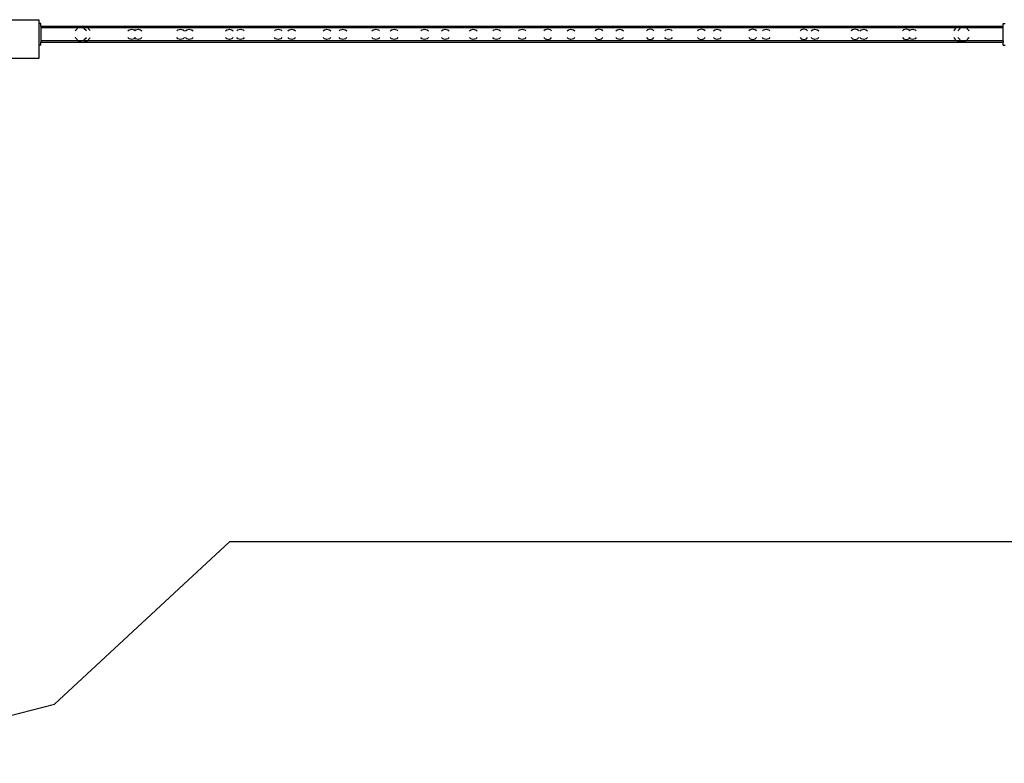
# Model space of a CAD drawing. Extents: x -26515 to 17035, y -12641 to 13119.
# Drawn here: x 7740 to 9778, y -12219 to -10681 of the extents above; entities that cross this region are included whole.
import ezdxf

# ---------------------------------------------------------------- set-up
doc = ezdxf.new("R2010")
doc.units = 0
doc.layers.get('0').update_dxf_attribs({"linetype": 'CONTINUOUS'})

# ---------------------------------------------------------------- blocks, each defined once
blk = doc.blocks.new('006631')
for p, q in [((7699.5, -10681), (7779.5, -10681)), ((7779.5, -10681), (7779.5, -10688.5)), ((7783.5, -10688.5), (7779.5, -10688.5)), ((7779.5, -10688.5), (7779.5, -10733.4)), ((7783.5, -10694.2), (7783.5, -10688.5)), ((7783.5, -10694.2), (7870.3, -10694.2)), ((7783.5, -10694.2), (7783.5, -10697.6)), ((7860.8, -10697.6), (7783.5, -10697.6)), ((7783.5, -10697.6), (7783.5, -10724.4)), ((7859.2, -10699.3), (7855.7, -10702.9)), ((7859, -10699.3), (7855.8, -10702.6)), ((7861.9, -10696.4), (7860.8, -10697.6)), ((7879.8, -10697.6), (7860.8, -10697.6)), ((7870.3, -10694.2), (7861.9, -10696.4)), ((7878.7, -10696.4), (7870.3, -10694.2)), ((7870.3, -10694.2), (9688.8, -10694.2)), ((7877.5, -10704.3), (7872.6, -10699.3)), ((7879.8, -10697.6), (7878.7, -10696.4)), ((9679.3, -10697.6), (7879.8, -10697.6)), ((7884.8, -10702.6), (7881.6, -10699.3)), ((9674.3, -10702.6), (9677.5, -10699.3)), ((9679.3, -10697.6), (9680.4, -10696.4)), ((9698.3, -10697.6), (9679.3, -10697.6)), ((9680.4, -10696.4), (9688.8, -10694.2)), ((9681.5, -10704.3), (9686.4, -10699.3)), ((9688.8, -10694.2), (9697.2, -10696.4)), ((9688.8, -10694.2), (9775.5, -10694.2)), ((9697.2, -10696.4), (9698.3, -10697.6)), ((9775.5, -10697.6), (9698.3, -10697.6)), ((9699.8, -10699.3), (9703.4, -10702.9)), ((9700.1, -10699.3), (9703.3, -10702.6)), ((9775.5, -10688.5), (9779.5, -10688.5)), ((9775.5, -10694.2), (9775.5, -10688.5)), ((9775.5, -10697.6), (9775.5, -10694.2)), ((9775.5, -10724.4), (9775.5, -10697.6)), ((7855.7, -10702.9), (7854.3, -10704.3)), ((7854.3, -10717.7), (7855.7, -10719)), ((7855.7, -10702.9), (7855.3, -10704.3)), ((7855.7, -10719), (7855.3, -10717.7)), ((7855.8, -10702.6), (7855.7, -10702.9)), ((7855.8, -10719.3), (7855.7, -10719)), ((7855.7, -10719), (7859.2, -10722.6)), ((7855.8, -10719.3), (7859, -10722.6)), ((7872.6, -10722.6), (7877.5, -10717.7)), ((7881.6, -10722.6), (7884.8, -10719.3)), ((7885.2, -10704.3), (7884.8, -10702.6)), ((7884.8, -10719.3), (7885.2, -10717.7)), ((7963.7, -10704.3), (7966.2, -10701.7)), ((7966.2, -10720.2), (7963.7, -10717.7)), ((7966.2, -10701.7), (7971.5, -10700.3)), ((7971.5, -10700.3), (7976.9, -10701.7)), ((7976.7, -10704.3), (7978, -10702.9)), ((7978, -10719), (7976.7, -10717.7)), ((7976.9, -10701.7), (7978, -10702.9)), ((7978, -10719), (7976.9, -10720.2)), ((7978, -10702.9), (7979.2, -10701.7)), ((7978, -10702.9), (7979.4, -10704.3)), ((7979.4, -10717.7), (7978, -10719)), ((7979.2, -10720.2), (7978, -10719)), ((7979.2, -10701.7), (7984.5, -10700.3)), ((7984.5, -10700.3), (7989.9, -10701.7)), ((7989.9, -10701.7), (7992.4, -10704.3)), ((7992.4, -10717.7), (7989.9, -10720.2)), ((8064.7, -10704.3), (8067.2, -10701.7)), ((8067.2, -10720.2), (8064.7, -10717.7)), ((8067.2, -10701.7), (8072.5, -10700.3)), ((8072.5, -10700.3), (8077.9, -10701.7)), ((8077.9, -10701.7), (8080.4, -10704.3)), ((8080.4, -10717.7), (8077.9, -10720.2)), ((8082.7, -10704.3), (8085.2, -10701.7)), ((8085.2, -10720.2), (8082.7, -10717.7)), ((8085.2, -10701.7), (8090.5, -10700.3)), ((8090.5, -10700.3), (8095.9, -10701.7)), ((8095.9, -10701.7), (8098.4, -10704.3)), ((8098.4, -10717.7), (8095.9, -10720.2)), ((8165.7, -10704.3), (8168.2, -10701.7)), ((8168.2, -10720.2), (8165.7, -10717.7)), ((8168.2, -10701.7), (8173.5, -10700.3)), ((8173.5, -10700.3), (8178.9, -10701.7)), ((8178.9, -10701.7), (8181.4, -10704.3)), ((8181.4, -10717.7), (8178.9, -10720.2)), ((8188.7, -10704.3), (8191.2, -10701.7)), ((8191.2, -10720.2), (8188.7, -10717.7)), ((8191.2, -10701.7), (8196.5, -10700.3)), ((8196.5, -10700.3), (8201.9, -10701.7)), ((8201.9, -10701.7), (8204.4, -10704.3)), ((8204.4, -10717.7), (8201.9, -10720.2)), ((8266.7, -10704.3), (8269.2, -10701.7)), ((8269.2, -10720.2), (8266.7, -10717.7)), ((8269.2, -10701.7), (8274.5, -10700.3)), ((8274.5, -10700.3), (8279.9, -10701.7)), ((8279.9, -10701.7), (8282.4, -10704.3)), ((8282.4, -10717.7), (8279.9, -10720.2)), ((8294.7, -10704.3), (8297.2, -10701.7)), ((8297.2, -10720.2), (8294.7, -10717.7)), ((8297.2, -10701.7), (8302.5, -10700.3)), ((8302.5, -10700.3), (8307.9, -10701.7)), ((8307.9, -10701.7), (8310.4, -10704.3)), ((8310.4, -10717.7), (8307.9, -10720.2)), ((8367.7, -10704.3), (8370.2, -10701.7)), ((8370.2, -10720.2), (8367.7, -10717.7)), ((8370.2, -10701.7), (8375.5, -10700.3)), ((8375.5, -10700.3), (8380.9, -10701.7)), ((8380.9, -10701.7), (8383.4, -10704.3)), ((8383.4, -10717.7), (8380.9, -10720.2)), ((8400.7, -10704.3), (8403.2, -10701.7)), ((8403.2, -10720.2), (8400.7, -10717.7)), ((8403.2, -10701.7), (8408.5, -10700.3)), ((8408.5, -10700.3), (8413.9, -10701.7)), ((8413.9, -10701.7), (8416.4, -10704.3)), ((8416.4, -10717.7), (8413.9, -10720.2)), ((8468.7, -10704.3), (8471.2, -10701.7)), ((8471.2, -10720.2), (8468.7, -10717.7)), ((8471.2, -10701.7), (8476.5, -10700.3)), ((8476.5, -10700.3), (8481.9, -10701.7)), ((8481.9, -10701.7), (8484.4, -10704.3)), ((8484.4, -10717.7), (8481.9, -10720.2)), ((8506.7, -10704.3), (8509.2, -10701.7)), ((8509.2, -10720.2), (8506.7, -10717.7)), ((8509.2, -10701.7), (8514.5, -10700.3)), ((8514.5, -10700.3), (8519.9, -10701.7)), ((8519.9, -10701.7), (8522.4, -10704.3)), ((8522.4, -10717.7), (8519.9, -10720.2)), ((8569.7, -10704.3), (8572.2, -10701.7)), ((8572.2, -10720.2), (8569.7, -10717.7)), ((8572.2, -10701.7), (8577.5, -10700.3)), ((8577.5, -10700.3), (8582.9, -10701.7)), ((8582.9, -10701.7), (8585.4, -10704.3)), ((8585.4, -10717.7), (8582.9, -10720.2)), ((8612.7, -10704.3), (8615.2, -10701.7)), ((8615.2, -10720.2), (8612.7, -10717.7)), ((8615.2, -10701.7), (8620.5, -10700.3)), ((8620.5, -10700.3), (8625.9, -10701.7)), ((8625.9, -10701.7), (8628.4, -10704.3)), ((8628.4, -10717.7), (8625.9, -10720.2)), ((8670.7, -10704.3), (8673.2, -10701.7)), ((8673.2, -10720.2), (8670.7, -10717.7)), ((8673.2, -10701.7), (8678.5, -10700.3)), ((8678.5, -10700.3), (8683.9, -10701.7)), ((8683.9, -10701.7), (8686.4, -10704.3)), ((8686.4, -10717.7), (8683.9, -10720.2)), ((8718.7, -10704.3), (8721.2, -10701.7)), ((8721.2, -10720.2), (8718.7, -10717.7)), ((8721.2, -10701.7), (8726.5, -10700.3)), ((8726.5, -10700.3), (8731.9, -10701.7)), ((8731.9, -10701.7), (8734.4, -10704.3)), ((8734.4, -10717.7), (8731.9, -10720.2)), ((8771.7, -10704.3), (8774.2, -10701.7)), ((8774.2, -10720.2), (8771.7, -10717.7)), ((8774.2, -10701.7), (8779.5, -10700.3)), ((8779.5, -10700.3), (8784.9, -10701.7)), ((8784.9, -10701.7), (8787.4, -10704.3)), ((8787.4, -10717.7), (8784.9, -10720.2)), ((8827.2, -10701.7), (8824.7, -10704.3)), ((8824.7, -10717.7), (8827.2, -10720.2)), ((8832.5, -10700.3), (8827.2, -10701.7)), ((8837.9, -10701.7), (8832.5, -10700.3)), ((8840.4, -10704.3), (8837.9, -10701.7)), ((8837.9, -10720.2), (8840.4, -10717.7)), ((8872.7, -10704.3), (8875.2, -10701.7)), ((8875.2, -10720.2), (8872.7, -10717.7)), ((8875.2, -10701.7), (8880.5, -10700.3)), ((8880.5, -10700.3), (8885.9, -10701.7)), ((8885.9, -10701.7), (8888.4, -10704.3)), ((8888.4, -10717.7), (8885.9, -10720.2)), ((8933.2, -10701.7), (8930.7, -10704.3)), ((8930.7, -10717.7), (8933.2, -10720.2)), ((8938.5, -10700.3), (8933.2, -10701.7)), ((8943.9, -10701.7), (8938.5, -10700.3)), ((8946.4, -10704.3), (8943.9, -10701.7)), ((8943.9, -10720.2), (8946.4, -10717.7)), ((8973.7, -10704.3), (8976.2, -10701.7)), ((8976.2, -10720.2), (8973.7, -10717.7)), ((8976.2, -10701.7), (8981.5, -10700.3)), ((8981.5, -10700.3), (8986.9, -10701.7)), ((8986.9, -10701.7), (8989.4, -10704.3)), ((8989.4, -10717.7), (8986.9, -10720.2)), ((9039.2, -10701.7), (9036.7, -10704.3)), ((9036.7, -10717.7), (9039.2, -10720.2)), ((9044.5, -10700.3), (9039.2, -10701.7)), ((9049.9, -10701.7), (9044.5, -10700.3)), ((9052.4, -10704.3), (9049.9, -10701.7)), ((9049.9, -10720.2), (9052.4, -10717.7)), ((9074.7, -10704.3), (9077.2, -10701.7)), ((9077.2, -10720.2), (9074.7, -10717.7)), ((9077.2, -10701.7), (9082.5, -10700.3)), ((9082.5, -10700.3), (9087.9, -10701.7)), ((9087.9, -10701.7), (9090.4, -10704.3)), ((9090.4, -10717.7), (9087.9, -10720.2)), ((9145.2, -10701.7), (9142.7, -10704.3)), ((9142.7, -10717.7), (9145.2, -10720.2)), ((9150.5, -10700.3), (9145.2, -10701.7)), ((9155.9, -10701.7), (9150.5, -10700.3)), ((9158.4, -10704.3), (9155.9, -10701.7)), ((9155.9, -10720.2), (9158.4, -10717.7)), ((9175.7, -10704.3), (9178.2, -10701.7)), ((9178.2, -10720.2), (9175.7, -10717.7)), ((9178.2, -10701.7), (9183.5, -10700.3)), ((9183.5, -10700.3), (9188.9, -10701.7)), ((9188.9, -10701.7), (9191.4, -10704.3)), ((9191.4, -10717.7), (9188.9, -10720.2)), ((9251.2, -10701.7), (9248.7, -10704.3)), ((9248.7, -10717.7), (9251.2, -10720.2)), ((9256.5, -10700.3), (9251.2, -10701.7)), ((9261.9, -10701.7), (9256.5, -10700.3)), ((9264.4, -10704.3), (9261.9, -10701.7)), ((9261.9, -10720.2), (9264.4, -10717.7)), ((9276.7, -10704.3), (9279.2, -10701.7)), ((9279.2, -10720.2), (9276.7, -10717.7)), ((9279.2, -10701.7), (9284.5, -10700.3)), ((9284.5, -10700.3), (9289.9, -10701.7)), ((9289.9, -10701.7), (9292.4, -10704.3)), ((9292.4, -10717.7), (9289.9, -10720.2)), ((9357.2, -10701.7), (9354.7, -10704.3)), ((9354.7, -10717.7), (9357.2, -10720.2)), ((9362.5, -10700.3), (9357.2, -10701.7)), ((9367.9, -10701.7), (9362.5, -10700.3)), ((9370.4, -10704.3), (9367.9, -10701.7)), ((9367.9, -10720.2), (9370.4, -10717.7)), ((9377.7, -10704.3), (9380.2, -10701.7)), ((9380.2, -10720.2), (9377.7, -10717.7)), ((9380.2, -10701.7), (9385.5, -10700.3)), ((9385.5, -10700.3), (9390.9, -10701.7)), ((9390.9, -10701.7), (9393.4, -10704.3)), ((9393.4, -10717.7), (9390.9, -10720.2)), ((9463.2, -10701.7), (9460.7, -10704.3)), ((9460.7, -10717.7), (9463.2, -10720.2)), ((9468.5, -10700.3), (9463.2, -10701.7)), ((9473.9, -10701.7), (9468.5, -10700.3)), ((9476.4, -10704.3), (9473.9, -10701.7)), ((9473.9, -10720.2), (9476.4, -10717.7)), ((9478.7, -10704.3), (9481.2, -10701.7)), ((9481.2, -10720.2), (9478.7, -10717.7)), ((9481.2, -10701.7), (9486.5, -10700.3)), ((9486.5, -10700.3), (9491.9, -10701.7)), ((9491.9, -10701.7), (9494.4, -10704.3)), ((9494.4, -10717.7), (9491.9, -10720.2)), ((9569.2, -10701.7), (9566.7, -10704.3)), ((9566.7, -10717.7), (9569.2, -10720.2)), ((9574.5, -10700.3), (9569.2, -10701.7)), ((9579.9, -10701.7), (9574.5, -10700.3)), ((9579.7, -10704.3), (9581, -10702.9)), ((9581, -10719), (9579.7, -10717.7)), ((9581, -10702.9), (9579.9, -10701.7)), ((9579.9, -10720.2), (9581, -10719)), ((9581, -10702.9), (9582.2, -10701.7)), ((9582.4, -10704.3), (9581, -10702.9)), ((9581, -10719), (9582.4, -10717.7)), ((9582.2, -10720.2), (9581, -10719)), ((9582.2, -10701.7), (9587.5, -10700.3)), ((9587.5, -10700.3), (9592.9, -10701.7)), ((9592.9, -10701.7), (9595.4, -10704.3)), ((9595.4, -10717.7), (9592.9, -10720.2)), ((9673.8, -10704.3), (9674.3, -10702.6)), ((9674.3, -10719.3), (9673.8, -10717.7)), ((9677.5, -10722.6), (9674.3, -10719.3)), ((9686.4, -10722.6), (9681.5, -10717.7)), ((9703.4, -10719), (9699.8, -10722.6)), ((9703.3, -10719.3), (9700.1, -10722.6)), ((9703.3, -10702.6), (9703.4, -10702.9)), ((9703.3, -10719.3), (9703.4, -10719)), ((9703.4, -10702.9), (9703.7, -10704.3)), ((9703.4, -10702.9), (9704.7, -10704.3)), ((9703.4, -10719), (9703.7, -10717.7)), ((9704.7, -10717.7), (9703.4, -10719)), ((7783.5, -10733.4), (7779.5, -10733.4)), ((7779.5, -10733.4), (7779.5, -10761)), ((7860.8, -10724.4), (7783.5, -10724.4)), ((7783.5, -10724.4), (7783.5, -10727.7)), ((7783.5, -10727.7), (7870.3, -10727.7)), ((7783.5, -10733.4), (7783.5, -10727.7)), ((7860.8, -10724.4), (7861.9, -10725.5)), ((7879.8, -10724.4), (7860.8, -10724.4)), ((7861.9, -10725.5), (7870.3, -10727.7)), ((7870.3, -10727.7), (7878.7, -10725.5)), ((7870.3, -10727.7), (9688.8, -10727.7)), ((7878.7, -10725.5), (7879.8, -10724.4)), ((9679.3, -10724.4), (7879.8, -10724.4)), ((7971.5, -10721.6), (7966.2, -10720.2)), ((7976.9, -10720.2), (7971.5, -10721.6)), ((7984.5, -10721.6), (7979.2, -10720.2)), ((7989.9, -10720.2), (7984.5, -10721.6)), ((8072.5, -10721.6), (8067.2, -10720.2)), ((8077.9, -10720.2), (8072.5, -10721.6)), ((8090.5, -10721.6), (8085.2, -10720.2)), ((8095.9, -10720.2), (8090.5, -10721.6)), ((8173.5, -10721.6), (8168.2, -10720.2)), ((8178.9, -10720.2), (8173.5, -10721.6)), ((8196.5, -10721.6), (8191.2, -10720.2)), ((8201.9, -10720.2), (8196.5, -10721.6)), ((8274.5, -10721.6), (8269.2, -10720.2)), ((8279.9, -10720.2), (8274.5, -10721.6)), ((8302.5, -10721.6), (8297.2, -10720.2)), ((8307.9, -10720.2), (8302.5, -10721.6)), ((8375.5, -10721.6), (8370.2, -10720.2)), ((8380.9, -10720.2), (8375.5, -10721.6)), ((8408.5, -10721.6), (8403.2, -10720.2)), ((8413.9, -10720.2), (8408.5, -10721.6)), ((8476.5, -10721.6), (8471.2, -10720.2)), ((8481.9, -10720.2), (8476.5, -10721.6)), ((8514.5, -10721.6), (8509.2, -10720.2)), ((8519.9, -10720.2), (8514.5, -10721.6)), ((8577.5, -10721.6), (8572.2, -10720.2)), ((8582.9, -10720.2), (8577.5, -10721.6)), ((8620.5, -10721.6), (8615.2, -10720.2)), ((8625.9, -10720.2), (8620.5, -10721.6)), ((8678.5, -10721.6), (8673.2, -10720.2)), ((8683.9, -10720.2), (8678.5, -10721.6)), ((8726.5, -10721.6), (8721.2, -10720.2)), ((8731.9, -10720.2), (8726.5, -10721.6)), ((8779.5, -10721.6), (8774.2, -10720.2)), ((8784.9, -10720.2), (8779.5, -10721.6)), ((8827.2, -10720.2), (8832.5, -10721.6)), ((8832.5, -10721.6), (8837.9, -10720.2)), ((8880.5, -10721.6), (8875.2, -10720.2)), ((8885.9, -10720.2), (8880.5, -10721.6)), ((8933.2, -10720.2), (8938.5, -10721.6)), ((8938.5, -10721.6), (8943.9, -10720.2)), ((8981.5, -10721.6), (8976.2, -10720.2)), ((8986.9, -10720.2), (8981.5, -10721.6)), ((9039.2, -10720.2), (9044.5, -10721.6)), ((9044.5, -10721.6), (9049.9, -10720.2)), ((9082.5, -10721.6), (9077.2, -10720.2)), ((9087.9, -10720.2), (9082.5, -10721.6)), ((9145.2, -10720.2), (9150.5, -10721.6)), ((9150.5, -10721.6), (9155.9, -10720.2)), ((9183.5, -10721.6), (9178.2, -10720.2)), ((9188.9, -10720.2), (9183.5, -10721.6)), ((9251.2, -10720.2), (9256.5, -10721.6)), ((9256.5, -10721.6), (9261.9, -10720.2)), ((9284.5, -10721.6), (9279.2, -10720.2)), ((9289.9, -10720.2), (9284.5, -10721.6)), ((9357.2, -10720.2), (9362.5, -10721.6)), ((9362.5, -10721.6), (9367.9, -10720.2)), ((9385.5, -10721.6), (9380.2, -10720.2)), ((9390.9, -10720.2), (9385.5, -10721.6)), ((9463.2, -10720.2), (9468.5, -10721.6)), ((9468.5, -10721.6), (9473.9, -10720.2)), ((9486.5, -10721.6), (9481.2, -10720.2)), ((9491.9, -10720.2), (9486.5, -10721.6)), ((9569.2, -10720.2), (9574.5, -10721.6)), ((9574.5, -10721.6), (9579.9, -10720.2)), ((9587.5, -10721.6), (9582.2, -10720.2)), ((9592.9, -10720.2), (9587.5, -10721.6)), ((9680.4, -10725.5), (9679.3, -10724.4)), ((9698.3, -10724.4), (9679.3, -10724.4)), ((9688.8, -10727.7), (9680.4, -10725.5)), ((9697.2, -10725.5), (9688.8, -10727.7)), ((9688.8, -10727.7), (9775.5, -10727.7)), ((9698.3, -10724.4), (9697.2, -10725.5)), ((9775.5, -10724.4), (9698.3, -10724.4)), ((9775.5, -10724.4), (9775.5, -10727.7)), ((9775.5, -10733.4), (9775.5, -10727.7)), ((9775.5, -10733.4), (9779.5, -10733.4)), ((7779.5, -10761), (7699.5, -10761))]:
    blk.add_line(p, q)
at = {"color": 3}
for p, q in [((7811.9, -12097.1), (8173.8, -11761)), ((15154.5, -11761), (8173.8, -11761)), ((7333.3, -12219.1), (7811.9, -12097.1))]:
    blk.add_line(p, q, dxfattribs=at)

msp = doc.modelspace()

# ---------------------------------------------------------------- block references
at = {"ltscale": 100}
msp.add_blockref('006631', (0, 0), dxfattribs=at)

doc.saveas('drawing.dxf')
